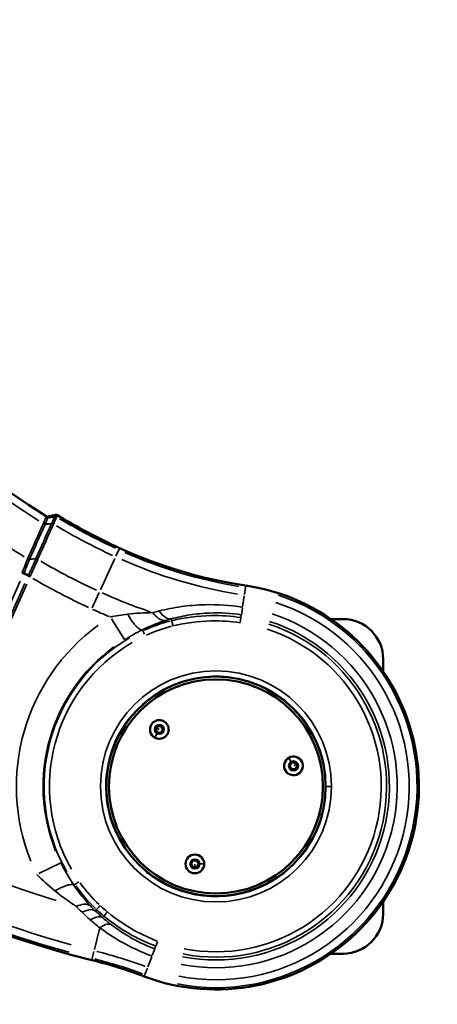
# Model space of a CAD drawing. Units: millimetres. Extents: x -2976 to 8742, y 4292 to 7009.
# Drawn here: x -1547 to -1235, y 4293 to 5029 of the extents above; entities that cross this region are included whole.
import ezdxf

# ---------------------------------------------------------------- set-up
doc = ezdxf.new("R2010")
doc.units = ezdxf.units.MM
doc.layers.add('MD_Visible', color=7, linetype='Continuous', lineweight=50)
doc.layers.add('MD_Visible Narrow', color=7, linetype='Continuous', lineweight=35)
doc.styles.get("Standard").update_dxf_attribs({"font": 'arial.ttf'})
doc.dimstyles.new('ISO-25', dxfattribs={"dimtxt": 2.5, "dimasz": 2.5, "dimexe": 1.25, "dimexo": 0.625, "dimtad": 1, "dimtxsty": 'Standard', "dimcen": 2.5, "dimadec": 0, "dimazin": 0, "dimtfac": 1, "dimtmove": 0, "dimatfit": 3, "dimfxl": 1, "dimarcsym": 0})

# ---------------------------------------------------------------- blocks, each defined once
blk = doc.blocks.new('CustomObjectsInViewport6_0')
at = {"layer": 'MD_Visible'}
for p, q in [((2740.83, 1488.75), (2746.12, 1490.02)), ((2738.57, 1483.23), (2738.57, 1483.23)), ((2726.82, 1456.85), (2726.82, 1456.85)), ((2722.64, 1446.54), (2726.13, 1444.98)), ((2722.64, 1446.54), (2722.64, 1446.54)), ((2802.44, 1412.2), (2802.44, 1412.2)), ((2824.11, 1412.2), (2824.1, 1412.2)), ((2832.16, 1412.2), (2832.16, 1412.2)), ((2961.13, 1412.2), (2952.13, 1412.2)), ((2991.13, 1373.2), (2991.13, 1382.2)), ((2820.96, 1329.77), (2822.4, 1332.27)), ((2822.4, 1332.27), (2825.29, 1332.27)), ((2825.29, 1332.27), (2826.73, 1329.77)), ((2822.4, 1327.27), (2820.96, 1329.77)), ((2825.29, 1327.27), (2822.4, 1327.27)), ((2826.73, 1329.77), (2825.29, 1327.27)), ((2921.25, 1302.54), (2922.69, 1305.04)), ((2922.69, 1300.04), (2921.25, 1302.54)), ((2922.69, 1305.04), (2925.58, 1305.04)), ((2925.58, 1305.04), (2927.02, 1302.54)), ((2927.02, 1302.54), (2925.58, 1300.04)), ((2925.58, 1300.04), (2922.69, 1300.04)), ((2847.52, 1229.3), (2848.96, 1231.8)), ((2848.96, 1226.8), (2847.52, 1229.3)), ((2848.96, 1231.8), (2851.85, 1231.8)), ((2851.85, 1231.8), (2853.29, 1229.3)), ((2853.29, 1229.3), (2851.85, 1226.8)), ((2851.85, 1226.8), (2848.96, 1226.8)), ((2991.13, 1192.2), (2991.13, 1201.2)), ((2952.13, 1162.2), (2961.13, 1162.2))]:
    blk.add_line(p, q, dxfattribs=at)
blk.add_circle((2866.13, 1287.2), 82, dxfattribs=at)
at = {"layer": 'MD_Visible', "extrusion": (0, 0, -1)}
blk.add_circle((-2866.13, 1287.2), 80, dxfattribs=at)
for centre, radius, start, end in [((-2951.14, 1875.51), 739.75, 283.90605, 77.50041), ((-2866.13, 1287.2), 151.73, 98.42583, 290.66688), ((-2772.95, 1201.09), 11, 36.51178, 36.51977), ((-2772.95, 1201.09), 11, 342.7928, 342.79319), ((-2780.02, 1194.02), 11, 234.63397, 234.64262)]:
    blk.add_arc(centre, radius, start, end, dxfattribs=at)
at = {"layer": 'MD_Visible'}
for centre, radius, start, end in [((2993.49, 1899.7), 482.99, 119.99693, 238.24835), ((2993.49, 1899.7), 477.99, 239.04364, 245.35163), ((2939.39, 1781.8), 348.27, 245.35163, 261.57417), ((2961.13, 1382.2), 30, 0, 90), ((2823.84, 1329.77), 7, 150, 240), ((2823.84, 1329.77), 7, 240, 150), ((2924.13, 1302.54), 7, 30, 120), ((2924.13, 1302.54), 7, 120, 30), ((2850.4, 1229.3), 7, 0, 270), ((2850.4, 1229.3), 7, 270, 0), ((2961.13, 1192.2), 30, 270, 0), ((2689.66, 819.37), 348.27, 69.33312, 76.09395)]:
    blk.add_arc(centre, radius, start, end, dxfattribs=at)
blk.add_ellipse((2740.3, 1490.27), major_axis=(1.77, -0.25), ratio=0.879457, start_param=4.250449, end_param=5.136481, dxfattribs=at)
at = {"layer": 'MD_Visible', "extrusion": (0, 0, -1)}
blk.add_ellipse((2746.66, 1488.57), major_axis=(1.74, -0.27), ratio=0.857574, start_param=4.267191, end_param=5.157587, dxfattribs=at)
at = {"layer": 'MD_Visible'}
blk.add_open_spline([(2721.34, 1447.1), (2721.41, 1447.07), (2721.48, 1447.04), (2721.61, 1446.99), (2721.68, 1446.96), (2721.81, 1446.9), (2721.88, 1446.87), (2721.98, 1446.83), (2722.01, 1446.81), (2722.11, 1446.77), (2722.17, 1446.74), (2722.29, 1446.69), (2722.35, 1446.67), (2722.46, 1446.62), (2722.51, 1446.6), (2722.59, 1446.56), (2722.61, 1446.55), (2722.64, 1446.54)], degree=3, knots=[-0.0007284, -0.0007284, -0.0007284, -0.0007284, 0.021512, 0.021512, 0.0441276, 0.0441276, 0.0668555, 0.0668555, 0.0785678, 0.0785678, 0.1011492, 0.1011492, 0.1236773, 0.1236773, 0.1456762, 0.1456762, 0.1566969, 0.1566969, 0.1566969, 0.1566969], dxfattribs=at)
at = {"layer": 'MD_Visible Narrow'}
for p, q in [((2738.78, 1487.78), (2739.28, 1488.91)), ((2739.31, 1488.98), (2739.32, 1488.99)), ((2740.8, 1488.68), (2740.3, 1487.54)), ((2745.29, 1488.68), (2740.54, 1487.54)), ((2740.83, 1488.75), (2740.83, 1488.74)), ((2745.86, 1489.95), (2741.1, 1488.8)), ((2745.56, 1488.75), (2745.56, 1488.75)), ((2745.59, 1488.81), (2746.09, 1489.94)), ((2747.05, 1488.52), (2747.05, 1488.52)), ((2747.59, 1489.71), (2747.08, 1488.58)), ((2738.68, 1482.97), (2743, 1483.45)), ((2743.13, 1483.73), (2738.81, 1483.25)), ((2791.35, 1459.16), (2793.55, 1463.96)), ((2793.59, 1464.06), (2794.11, 1465.18)), ((2794.14, 1465.26), (2794.14, 1465.25)), ((2726.96, 1456.65), (2731.26, 1457.12)), ((2727.06, 1456.88), (2731.37, 1457.38)), ((2790.53, 1457.39), (2779.78, 1433.96)), ((2721.31, 1446.5), (2722.44, 1446)), ((2722.58, 1445.94), (2725.72, 1444.53)), ((2725.81, 1444.4), (2726.93, 1443.89)), ((2719.93, 1440.49), (2675.5, 1340.95)), ((2678.99, 1339.38), (2723.39, 1438.85)), ((2724.68, 1438.27), (2680.28, 1338.8)), ((2887.38, 1430.65), (2888.15, 1435.87)), ((2888.35, 1437.2), (2888.17, 1435.98)), ((2888.36, 1437.29), (2888.36, 1437.27)), ((2778.95, 1432.15), (2773.62, 1420.52)), ((2887.23, 1429.69), (2886.05, 1421.68)), ((2885.91, 1420.73), (2885.13, 1415.51)), ((2788, 1412.45), (2797.7, 1396.9)), ((2884.28, 1409.72), (2884.81, 1413.35)), ((2884.83, 1413.47), (2885.11, 1415.36)), ((2833.06, 1411.1), (2832.74, 1412.29)), ((2811.47, 1403.45), (2811.14, 1404.14)), ((2811.5, 1403.39), (2812.63, 1400.97)), ((2821.89, 1326.38), (2820.35, 1323.71)), ((2823.73, 1329.83), (2821.79, 1330.95)), ((2922.18, 1305.92), (2920.64, 1308.59)), ((2924.24, 1302.6), (2926.19, 1303.72)), ((2948.48, 1287.2), (2952.15, 1287.2)), ((2943.43, 1266.21), (2945.17, 1265.74)), ((2799.14, 1239.36), (2799.38, 1239.54)), ((2750.09, 1230.18), (2733.64, 1222.09)), ((2850.4, 1229.17), (2850.4, 1226.92)), ((2854.32, 1229.3), (2857.39, 1229.3)), ((2760.67, 1213.83), (2760.03, 1213.38)), ((2760.73, 1213.87), (2763.77, 1215.99)), ((2776.87, 1195.13), (2776, 1194.23)), ((2782.38, 1190.28), (2781.46, 1189.21)), ((2779.13, 1180.74), (2775.31, 1165.31)), ((2822.36, 1171.18), (2821.11, 1167.87)), ((2774.97, 1163.96), (2773.71, 1158.83)), ((2820.35, 1165.84), (2818.49, 1160.9)), ((2821.07, 1167.76), (2820.4, 1165.98)), ((2773.36, 1157.44), (2773.36, 1157.46)), ((2773.38, 1157.52), (2773.68, 1158.72)), ((2815.29, 1152.42), (2818.15, 1160)), ((2813.08, 1146.56), (2814.87, 1151.31)), ((2812.58, 1145.24), (2812.58, 1145.25)), ((2813.04, 1146.47), (2812.61, 1145.32))]:
    blk.add_line(p, q, dxfattribs=at)
at = {"layer": 'MD_Visible Narrow', "extrusion": (0, 0, -1)}
for centre, radius in [((-2866.13, 1287.2), 86.33), ((-2823.84, 1329.77), 3.65), ((-2924.13, 1302.54), 3.65), ((-2850.4, 1229.3), 3.65)]:
    blk.add_circle(centre, radius, dxfattribs=at)
for centre, radius, start, end in [((-2993.49, 1899.7), 488.75, 302.09129, 310.25914), ((-2993.49, 1899.7), 478.01, 294.96373, 300.64028), ((-2993.49, 1899.7), 485.22, 294.95842, 300.53935), ((-2939.39, 1781.8), 355.5, 279.23696, 293.83724), ((-2939.39, 1781.8), 348.29, 279.23696, 293.83724), ((-2880.19, 1375.57), 174.21, 24.06631, 24.23226), ((-2993.49, 1899.7), 528, 294.93062, 300.01112), ((-2866.13, 1287.2), 150.34, 108.03788, 281.05483), ((-2939.39, 1781.8), 398.28, 292.57512, 294.53925), ((-2866.13, 1287.2), 135.5, 108.03788, 281.05483), ((-2866.13, 1287.2), 149.15, 338.0404, 53.83508), ((-2866.13, 1287.2), 127.55, 108.03788, 281.05483), ((-2866.13, 1287.2), 128.42, 330.15458, 59.8355), ((-2951.14, 1875.51), 703.88, 286.89011, 310.04798), ((-2951.14, 1875.51), 738.36, 285.28875, 310.17736), ((-2689.66, 819.37), 355.5, 104.2441, 110.32884), ((-2689.66, 819.37), 348.29, 104.2441, 110.32884)]:
    blk.add_arc(centre, radius, start, end, dxfattribs=at)
at = {"layer": 'MD_Visible Narrow'}
for centre, radius, start, end in [((2993.49, 1899.7), 517.39, 232.24178, 238.44287), ((2993.49, 1899.7), 479.38, 239.37857, 245.03726), ((2939.39, 1781.8), 349.66, 246.16276, 260.76304), ((2993.49, 1899.7), 513.86, 239.82247, 245.06062), ((2939.39, 1781.8), 384.14, 245.67069, 251.41382), ((2866.13, 1287.2), 151.71, 258.94517, 71.96212), ((2866.13, 1287.2), 144.5, 258.94517, 71.96212), ((2866.13, 1287.2), 129.66, 258.94517, 71.96212), ((2866.13, 1287.2), 123.55, 258.94517, 71.96212), ((2866.13, 1287.2), 129.16, 126.16492, 201.9596), ((2866.13, 1287.2), 124.42, 120.1645, 209.84542), ((2866.13, 1287.2), 82.33, 10.77643, 204.75212), ((2951.14, 1875.51), 732.52, 229.86816, 254.71364), ((2866.13, 1287.2), 82.33, 222.75212, 352.77643), ((2866.96, 1292.23), 128.39, 227.30416, 230.16235), ((2689.66, 819.37), 349.66, 69.67116, 75.7559)]:
    blk.add_arc(centre, radius, start, end, dxfattribs=at)
for centre, major_axis, ratio, start_param, end_param in [((2739.73, 1488.94), (1.74, -0.28), 0.856544, 4.306472, 5.121294), ((2746.1, 1487.29), (1.74, -0.27), 0.856873, 1.171993, 1.972774), ((2743.94, 1471.38), (-2.18, -18.64), 0, 3.106299, 3.139727), ((2736.93, 1487.81), (9.19, 2.21), 0.040245, -0.030227, -0.017208), ((2746.66, 1488.55), (1.74, -0.27), 0.856873, 1.172005, 1.972758), ((2746.66, 1488.55), (1.74, -0.27), 0.856977, 1.170376, 1.971217), ((2744.09, 1471.35), (3.53, 18.45), 0, 0.001856, 0.035267), ((2737.71, 1484.09), (1.65, -0.57), 0.614978, 4.511764, 5.325282), ((2757, 1471.75), (17.68, -12.86), 0.523002, 3.272954, 3.278429), ((2734.82, 1482.86), (8.45, 5.15), 0.599015, -0.714651, -0.708948), ((2735.12, 1469.08), (-10.44, -20.86), 0.050008, 2.357969, 2.375178), ((2743.97, 1482.33), (1.65, -0.56), 0.61783, 1.374557, 2.178641), ((2719.33, 1448.23), (-7.06, -13.48), 0.109892, 2.328468, 2.348402), ((2725.97, 1457.74), (1.65, -0.55), 0.596726, 4.512014, 5.324263), ((2717.31, 1457.06), (8.19, 3.56), 0.626224, -0.592462, -0.58488), ((2722.86, 1444.16), (6.38, 17.79), 0.041952, 0.792373, 0.808303), ((2732.23, 1456), (1.65, -0.55), 0.615848, 1.376992, 2.182478), ((2744.59, 1448.98), (9.87, -10.42), 0.721108, 3.438992, 3.444161), ((5225.8, -2049.54), (2479.6, -3523.39), 0.088714, 3.194935, 3.195511), ((2751.03, 1422.3), (24.93, -29.2), 0.547478, 3.41807, 3.423222), ((2719.79, 1447.96), (-3.89, -10.66), 0.615268, 1.457663, 1.464925), ((2727.02, 1443.96), (1.58, -0.69), 0.004461, 1.506255, 2.317291), ((2848.39, 1325.49), (86.58, 39.81), 0.862766, 1.359669, 1.569066), ((2831.65, 1265.73), (49.9, -83.69), 0.859949, 4.806263, 5.028549)]:
    blk.add_ellipse(centre, major_axis=major_axis, ratio=ratio, start_param=start_param, end_param=end_param, dxfattribs=at)
at = {"layer": 'MD_Visible Narrow', "extrusion": (0, 0, -1)}
for centre, major_axis, ratio, start_param, end_param in [((2746.1, 1487.29), (1.74, -0.27), 0.856853, 4.310507, 5.111296), ((2738.07, 1486.93), (9.55, 2.86), 0.040088, 0.021589, 0.03461), ((2737.14, 1483.33), (1.33, 2.98), 0.03724, 4.671991, 4.756579), ((2748.65, 1475.55), (9.81, -10.53), 0.691187, 2.832864, 2.838545), ((2737.86, 1484.43), (1.66, -0.54), 0.612807, 0.969458, 1.781892), ((2738.37, 1482.95), (1.82, 4.09), 0.016166, 1.50031, 1.563886), ((2743.95, 1482.28), (1.65, -0.57), 0.616023, 4.101015, 4.904758), ((2744.09, 1482.6), (1.66, -0.54), 0.630947, 4.11374, 4.919199), ((2735.97, 1482.1), (8.75, 6.37), 0.559847, 0.779908, 0.785595), ((2735.04, 1472.45), (10.98, 16.64), 0.154341, 0.750227, 0.771268), ((2726.1, 1458.05), (1.65, -0.57), 0.615665, 0.954501, 1.767854), ((2724.8, 1456.73), (2.1, 3.34), 0.435819, 1.254631, 1.2671), ((2740.5, 1450.42), (4.76, -11.06), 0.791964, 2.505969, 2.511766), ((2730.91, 1453.96), (5.39, 12.5), 0.054205, 4.947267, 4.967149), ((2732.21, 1455.94), (1.66, -0.54), 0.615178, 4.103853, 4.909821), ((2736.75, 1434.84), (-8.2, 19.86), 0.743853, 5.642097, 5.647986), ((2721.56, 1447.14), (1.59, -0.67), 0, 0.825644, 1.634288), ((2700.73, 1455.69), (57.76, 129.38), 0.167527, 1.566917, 1.570592), ((2726.28, 1444.17), (-9.46, -21.46), 0.019868, 1.576722, 1.598931), ((2721.08, 1447.39), (4.71, 11.67), 0.556641, 1.647878, 1.655135), ((2724.66, 1444.93), (8.3, 18.24), 0.13686, 1.537061, 1.564228), ((2856.62, 1299.61), (52.88, 102.44), 0.970325, 5.39184, 5.573473), ((2850.07, 1283.74), (0.82, 117.66), 0.943439, 3.864472, 4.059053), ((2954.55, 1491), (158.79, 319.13), 0.56105, 3.324497, 3.350896), ((2866.96, 1292.23), (-132.39, 0), 1, 5.407687, 5.457572)]:
    blk.add_ellipse(centre, major_axis=major_axis, ratio=ratio, start_param=start_param, end_param=end_param, dxfattribs=at)
at = {"layer": 'MD_Visible Narrow'}
for points, knots in [([(2737.12, 1483.58), (2737.54, 1484.64), (2738.36, 1486.72), (2738.72, 1487.63), (2738.75, 1487.72)], [0.0111, 0.0111, 0.0111, 0.0111, 0.55233, 1.273969, 1.273969, 1.273969, 1.273969]), ([(2740.27, 1487.48), (2740.24, 1487.39), (2739.87, 1486.47), (2739.02, 1484.37), (2738.59, 1483.29)], [-1.273968, -1.273968, -1.273968, -1.273968, -0.552329, -0.0111, -0.0111, -0.0111, -0.0111]), ([(2740.83, 1488.74), (2740.78, 1488.73), (2740.74, 1488.72), (2740.64, 1488.7), (2740.59, 1488.69), (2740.48, 1488.68), (2740.43, 1488.68), (2740.32, 1488.68), (2740.27, 1488.68), (2740.16, 1488.69), (2740.11, 1488.7), (2740, 1488.71), (2739.94, 1488.72), (2739.84, 1488.75), (2739.79, 1488.76), (2739.69, 1488.79), (2739.64, 1488.81), (2739.54, 1488.85), (2739.49, 1488.88), (2739.4, 1488.92), (2739.35, 1488.95), (2739.31, 1488.98)], [1.4623572, 1.4623572, 1.4623572, 1.4623572, 1.5502905, 1.5502905, 1.638973, 1.638973, 1.7301804, 1.7301804, 1.8210039, 1.8210039, 1.9121897, 1.9121897, 2.0032883, 2.0032883, 2.0946245, 2.0946245, 2.1840446, 2.1840446, 2.2763387, 2.2763387, 2.3686328, 2.3686328, 2.3686328, 2.3686328]), ([(2743.37, 1483.76), (2744.12, 1485.46), (2745.14, 1487.8), (2745.52, 1488.66), (2745.56, 1488.75)], [-1.288393, -1.288393, -1.288393, -1.288393, -0.552237, 0, 0, 0, 0]), ([(2747.05, 1488.52), (2747.02, 1488.43), (2746.63, 1487.56), (2745.59, 1485.2), (2744.84, 1483.48)], [0, 0, 0, 0, 0.552237, 1.288553, 1.288553, 1.288553, 1.288553]), ([(2725.37, 1457.2), (2726.81, 1460.44), (2728.26, 1463.69), (2731.15, 1470.18), (2732.6, 1473.43), (2735.02, 1478.87), (2735.99, 1481.06), (2736.97, 1483.24)], [0.007385, 0.007385, 0.007385, 0.007385, 1.509017, 1.509017, 3.010845, 3.010845, 4.022652, 4.022652, 4.022652, 4.022652]), ([(2737.09, 1483.52), (2737.16, 1483.49), (2737.23, 1483.46), (2737.36, 1483.4), (2737.43, 1483.37), (2737.57, 1483.33), (2737.65, 1483.31), (2737.76, 1483.28), (2737.8, 1483.27), (2737.91, 1483.25), (2737.98, 1483.24), (2738.13, 1483.22), (2738.2, 1483.22), (2738.33, 1483.21), (2738.4, 1483.21), (2738.5, 1483.22), (2738.53, 1483.22), (2738.57, 1483.23)], [-0.0007315, -0.0007315, -0.0007315, -0.0007315, 0.021505, 0.021505, 0.0441183, 0.0441183, 0.0668463, 0.0668463, 0.0792309, 0.0792309, 0.1018145, 0.1018145, 0.1243427, 0.1243427, 0.1463392, 0.1463392, 0.15736, 0.15736, 0.15736, 0.15736]), ([(2721.38, 1447.21), (2721.99, 1448.74), (2723.42, 1452.3), (2724.66, 1455.43), (2725.26, 1456.92)], [0.014211, 0.014211, 0.014211, 0.014211, 0.571097, 1.313613, 1.313613, 1.313613, 1.313613]), ([(2726.73, 1456.63), (2726.44, 1455.91), (2726.1, 1455.09), (2725.74, 1454.19), (2725.72, 1454.14), (2725.51, 1453.62), (2725.32, 1453.15), (2724.95, 1452.23), (2724.77, 1451.79), (2724.56, 1451.29), (2724.56, 1451.27), (2724.55, 1451.25), (2724.35, 1450.75), (2724.13, 1450.23), (2723.6, 1448.91), (2723.27, 1448.1), (2722.85, 1447.08), (2722.77, 1446.87), (2722.69, 1446.66)], [-1.313613, -1.313613, -1.313613, -1.313613, -0.961544, -0.961544, -0.940854, -0.940854, -0.751307, -0.751307, -0.571097, -0.571097, -0.564724, -0.564724, -0.564724, -0.37527, -0.37527, -0.087064, -0.087064, -0.014211, -0.014211, -0.014211, -0.014211]), ([(2725.35, 1457.15), (2725.41, 1457.11), (2725.48, 1457.08), (2725.55, 1457.05), (2725.62, 1457.02), (2725.69, 1457), (2725.76, 1456.97), (2725.83, 1456.95), (2725.9, 1456.93), (2725.97, 1456.91), (2726.01, 1456.9), (2726.05, 1456.89), (2726.09, 1456.89), (2726.16, 1456.87), (2726.23, 1456.86), (2726.31, 1456.85), (2726.38, 1456.84), (2726.45, 1456.84), (2726.52, 1456.84), (2726.59, 1456.84), (2726.65, 1456.84), (2726.72, 1456.84), (2726.75, 1456.84), (2726.78, 1456.85), (2726.82, 1456.85)], [-0.1580632, -0.1580632, -0.1580632, -0.1580632, -0.1358244, -0.1358244, -0.1358244, -0.1132096, -0.1132096, -0.1132096, -0.0904818, -0.0904818, -0.0904818, -0.0781277, -0.0781277, -0.0781277, -0.0555401, -0.0555401, -0.0555401, -0.0330092, -0.0330092, -0.0330092, -0.011012, -0.011012, -0.011012, 0, 0, 0, 0]), ([(2726.13, 1444.98), (2726.62, 1446.1), (2727.61, 1448.33), (2729.5, 1452.61), (2730.76, 1455.47), (2731.47, 1457.08)], [-1.358885, -1.358885, -1.358885, -1.358885, -1.019164, -0.679443, 0, 0, 0, 0]), ([(2732.93, 1456.8), (2732.25, 1455.27), (2731.45, 1453.46), (2730.53, 1451.38), (2730.47, 1451.25), (2729.95, 1450.07), (2729.46, 1448.97), (2728.46, 1446.73), (2727.95, 1445.59), (2727.44, 1444.44), (2727.44, 1444.44), (2727.44, 1444.44)], [0, 0, 0, 0, 0.638547, 0.638547, 0.679443, 0.679443, 1.019164, 1.019164, 1.358885, 1.358885, 1.359087, 1.359087, 1.359087, 1.359087]), ([(2726.13, 1444.98), (2726.18, 1444.97), (2726.23, 1444.94), (2726.34, 1444.9), (2726.39, 1444.88), (2726.51, 1444.83), (2726.57, 1444.81), (2726.67, 1444.77), (2726.7, 1444.76), (2726.79, 1444.72), (2726.86, 1444.69), (2726.99, 1444.63), (2727.06, 1444.6), (2727.19, 1444.55), (2727.26, 1444.52), (2727.37, 1444.47), (2727.4, 1444.45), (2727.44, 1444.44)], [0, 0, 0, 0, 0.0220811, 0.0220811, 0.0445329, 0.0445329, 0.0671015, 0.0671015, 0.0781289, 0.0781289, 0.10088, 0.10088, 0.1235863, 0.1235863, 0.1457528, 0.1457528, 0.1581573, 0.1581573, 0.1581573, 0.1581573]), ([(2823.72, 1418.3), (2829.03, 1419.62), (2840.1, 1421.79), (2860.88, 1423.54), (2876.64, 1422.62), (2885.98, 1421.24)], [-6.356001, -6.356001, -6.356001, -6.356001, -4.54, -2.724, 0, 0, 0, 0]), ([(2811.12, 1404.18), (2810.82, 1404.1), (2810.46, 1404.11), (2810.07, 1404.23), (2809.67, 1404.35), (2809.23, 1404.57), (2808.76, 1404.89), (2808.29, 1405.21), (2807.78, 1405.63), (2807.25, 1406.14), (2806.71, 1406.65), (2806.15, 1407.25), (2805.57, 1407.93), (2805, 1408.62), (2804.4, 1409.38), (2803.8, 1410.22), (2802.6, 1411.88), (2801.37, 1413.82), (2800.2, 1415.9)], [0, 0, 0, 0, 0.184285, 0.184285, 0.184285, 0.368499, 0.368499, 0.368499, 0.552856, 0.552856, 0.552856, 0.737116, 0.737116, 0.737116, 0.921427, 0.921427, 0.921427, 1.289997, 1.289997, 1.289997, 1.289997]), ([(2818.98, 1417.02), (2820.32, 1415.22), (2821.77, 1413.76), (2823.23, 1412.75), (2823.72, 1412.41), (2824.2, 1412.13), (2824.68, 1411.89), (2825.17, 1411.66), (2825.65, 1411.47), (2826.12, 1411.35), (2827.06, 1411.09), (2827.97, 1411.04), (2828.83, 1411.21)], [0, 0, 0, 0, 0.3883955, 0.3883955, 0.3883955, 0.517881, 0.517881, 0.517881, 0.6473889, 0.6473889, 0.6473889, 0.9062917, 0.9062917, 0.9062917, 0.9062917]), ([(2832.72, 1412.35), (2831.53, 1412.17), (2828.49, 1412.82), (2825.34, 1415.93), (2823.72, 1418.3)], [0, 0, 0, 0, 0.3786414, 0.8834966, 0.8834966, 0.8834966, 0.8834966]), ([(2885.13, 1415.46), (2877.28, 1416.62), (2864.04, 1417.31), (2846.54, 1415.58), (2837.2, 1413.57), (2832.72, 1412.35)], [0, 0, 0, 0, 2.724, 4.54, 6.356001, 6.356001, 6.356001, 6.356001]), ([(2833.08, 1411.03), (2842.72, 1413.37), (2860.06, 1415.59), (2877.45, 1414.46), (2884.82, 1413.37)], [0, 0, 0, 0, 2.890071, 5.057625, 5.057625, 5.057625, 5.057625]), ([(2828.83, 1411.21), (2826.48, 1410.47), (2824.07, 1409.65), (2821.34, 1408.61), (2821.05, 1408.5), (2818.92, 1407.67), (2817.07, 1406.9), (2813.85, 1405.48), (2812.49, 1404.85), (2811.12, 1404.18)], [-2.430817, -2.430817, -2.430817, -2.430817, -1.427629, -1.427629, -1.307043, -1.307043, -0.552693, -0.552693, 0, 0, 0, 0]), ([(2833.08, 1411.03), (2833.09, 1410.98), (2833.33, 1409.97), (2833.81, 1407.99), (2834.02, 1407.15)], [0, 0, 0, 0, 0.872671, 1.527174, 1.527174, 1.527174, 1.527174]), ([(2884.23, 1409.42), (2877.08, 1410.48), (2860.2, 1411.57), (2843.38, 1409.42), (2834.02, 1407.15)], [-5.057625, -5.057625, -5.057625, -5.057625, -2.890071, 0, 0, 0, 0]), ([(2745.81, 1209.15), (2747.75, 1210.27), (2749.65, 1211.23), (2751.38, 1211.99), (2752.25, 1212.37), (2753.08, 1212.7), (2753.86, 1212.97), (2754.63, 1213.24), (2755.35, 1213.45), (2756.01, 1213.61), (2756.67, 1213.76), (2757.27, 1213.85), (2757.79, 1213.89), (2758.31, 1213.92), (2758.76, 1213.89), (2759.13, 1213.8), (2759.5, 1213.72), (2759.79, 1213.57), (2759.99, 1213.36)], [0, 0, 0, 0, 0.350606, 0.350606, 0.350606, 0.525922, 0.525922, 0.525922, 0.701211, 0.701211, 0.701211, 0.876582, 0.876582, 0.876582, 1.051817, 1.051817, 1.051817, 1.22712, 1.22712, 1.22712, 1.22712]), ([(2772.27, 1197.95), (2771.69, 1198.45), (2770.96, 1198.8), (2770.1, 1199), (2769.24, 1199.2), (2768.26, 1199.24), (2767.18, 1199.13), (2765.57, 1198.95), (2763.74, 1198.42), (2761.82, 1197.57)], [0, 0, 0, 0, 0.2491669, 0.2491669, 0.2491669, 0.4984191, 0.4984191, 0.4984191, 0.8722178, 0.8722178, 0.8722178, 0.8722178]), ([(2766.06, 1193.18), (2768.47, 1194.41), (2772.42, 1195.58), (2775.11, 1194.83), (2775.95, 1194.18)], [0, 0, 0, 0, 0.488466, 0.8548154, 0.8548154, 0.8548154, 0.8548154]), ([(2776.92, 1195.18), (2776.95, 1195.21), (2777.66, 1195.97), (2779.04, 1197.47), (2779.64, 1198.11)], [0, 0, 0, 0, 0.872671, 1.527174, 1.527174, 1.527174, 1.527174]), ([(2782.43, 1190.34), (2782.47, 1190.38), (2783.13, 1191.17), (2784.43, 1192.74), (2784.98, 1193.41)], [0, 0, 0, 0, 0.87267, 1.527172, 1.527172, 1.527172, 1.527172]), ([(2784.98, 1193.41), (2791.38, 1188.11), (2803.45, 1179.89), (2816.69, 1173.8), (2822.52, 1171.6)], [-4.361484, -4.361484, -4.361484, -4.361484, -1.869207, 0, 0, 0, 0]), ([(2781.41, 1189.15), (2780.61, 1189.7), (2778.09, 1190.19), (2774.44, 1188.8), (2772.21, 1187.47)], [0, 0, 0, 0, 0.3582577, 0.8359347, 0.8359347, 0.8359347, 0.8359347]), ([(2779.34, 1181.6), (2781.37, 1183.03), (2784.69, 1184.65), (2787.01, 1184.41), (2787.76, 1183.98)], [0, 0, 0, 0, 0.4670337, 0.817309, 0.817309, 0.817309, 0.817309]), ([(2821.11, 1167.86), (2815.1, 1170.13), (2801.46, 1176.41), (2789.02, 1184.87), (2782.43, 1190.34)], [0, 0, 0, 0, 1.869207, 4.361484, 4.361484, 4.361484, 4.361484]), ([(2818.3, 1160.42), (2810.15, 1163.5), (2796.33, 1170.04), (2784.2, 1178.01), (2779.34, 1181.6)], [-4.399183, -4.399183, -4.399183, -4.399183, -1.885364, 0, 0, 0, 0]), ([(2787.76, 1183.98), (2791.81, 1180.88), (2801.95, 1174.03), (2813.52, 1168.47), (2820.37, 1165.88)], [0, 0, 0, 0, 1.885364, 4.399183, 4.399183, 4.399183, 4.399183])]:
    blk.add_open_spline(points, degree=3, knots=knots, dxfattribs=at)
for points in [[(2738.44, 1482.94), (2734.57, 1474.26), (2730.7, 1465.58), (2726.84, 1456.9)], [(2731.61, 1457.41), (2735.48, 1466.08), (2739.35, 1474.75), (2743.23, 1483.43)], [(2744.68, 1483.13), (2740.81, 1474.46), (2736.94, 1465.79), (2733.07, 1457.12)], [(2733.07, 1457.12), (2732.61, 1457.36), (2732.07, 1457.46), (2731.61, 1457.41)], [(2787.19, 1413.75), (2791.31, 1414.66), (2795.7, 1415.38), (2800.2, 1415.9)], [(2800.2, 1415.9), (2806.33, 1416.62), (2812.71, 1416.95), (2818.98, 1417.02)], [(2818.98, 1417.02), (2820.54, 1417.47), (2822.12, 1417.9), (2823.72, 1418.3)], [(2832.72, 1412.35), (2831.41, 1412), (2830.11, 1411.61), (2828.83, 1411.21)], [(2811.12, 1404.18), (2806.64, 1402), (2802.14, 1399.52), (2797.77, 1396.79)], [(2750.2, 1230.23), (2753.11, 1224.33), (2756.42, 1218.64), (2759.99, 1213.36)], [(2745.81, 1209.15), (2741.05, 1213.02), (2736.48, 1217.16), (2732.27, 1221.42)], [(2761.82, 1197.57), (2756.41, 1201.05), (2750.98, 1204.95), (2745.81, 1209.15)], [(2759.99, 1213.36), (2763.82, 1207.71), (2768.01, 1202.52), (2772.27, 1197.95)], [(2772.21, 1187.47), (2770.09, 1189.33), (2768.04, 1191.23), (2766.06, 1193.18)], [(2772.27, 1197.95), (2773.46, 1196.67), (2774.69, 1195.41), (2775.95, 1194.18)], [(2775.95, 1194.18), (2777.71, 1192.47), (2779.53, 1190.79), (2781.41, 1189.15)], [(2779.34, 1181.6), (2776.88, 1183.49), (2774.51, 1185.45), (2772.21, 1187.47)], [(2781.41, 1189.15), (2783.46, 1187.38), (2785.57, 1185.65), (2787.76, 1183.98)]]:
    blk.add_open_spline(points, degree=3, dxfattribs=at)
blk = doc.blocks.new('*D9')
at = {"color": 0, "lineweight": -2, "transparency": 16777216}
for p, q in [((-2652.66, 6628.16), (-2693.91, 6628.16)), ((-2692.66, 6528.16), (-2692.66, 4404.46)), ((-2652.66, 4304.46), (-2693.91, 4304.46))]:
    blk.add_line(p, q, dxfattribs=at)
at = {"color": 0, "transparency": 16777216}
for points in [[(-2709.32, 6528.16), (-2675.99, 6528.16), (-2692.66, 6628.16)], [(-2709.32, 4404.46), (-2675.99, 4404.46), (-2692.66, 4304.46)]]:
    blk.add_solid(points, dxfattribs=at)
at = {"layer": 'Defpoints', "color": 0, "transparency": 16777216}
for p in [(-1972.98, 6628.16), (-2692.66, 4304.46), (-1400.73, 4304.46)]:
    blk.add_point(p, dxfattribs=at)
at = {"color": 0, "transparency": 16777216, "insert": (-2844.84, 5466.31), "char_height": 200, "attachment_point": 5, "rotation": 90}
blk.add_mtext('230', dxfattribs=at)

msp = doc.modelspace()

# ---------------------------------------------------------------- block references
msp.add_blockref('CustomObjectsInViewport6_0', (-4266.86, 3168.99))

# ---------------------------------------------------------------- dimensions: what is measured, and where the dimension line sits
dim = msp.add_linear_dim(base=(-2692.66, 4304.46), p1=(-1972.98, 6628.16), p2=(-1400.73, 4304.46), angle=90, dimstyle='ISO-25', override={"dimtxt": 200, "dimasz": 100, "dimgap": 50, "dimtad": 3, "dimdec": 0, "dimlfac": 0.1, "dimrnd": 5, "dimfxl": 40, "dimfxlon": 1})
dim.commit()
dim.dimension.update_dxf_attribs({"geometry": '*D9', "text_midpoint": (-2844.84, 5466.31)})

doc.saveas('drawing.dxf')
